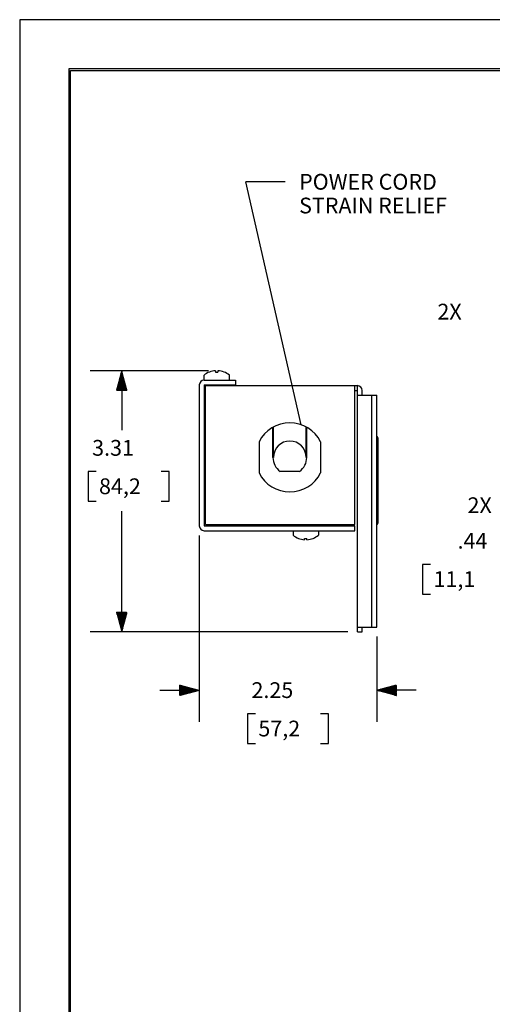
# Model space of a CAD drawing. Units: inches. Extents: x 0 to 17, y 0 to 11.
# Drawn here: x 0 to 3, y 4.8 to 11 of the extents above; entities that cross this region are included whole.
import ezdxf

# ---------------------------------------------------------------- set-up
doc = ezdxf.new("R2010")
doc.units = ezdxf.units.IN
doc.header["$MEASUREMENT"] = 0
for name, color, linetype in [('border', 7, 'CONTINUOUS'), ('dims', 7, 'CONTINUOUS'), ('geom', 7, 'CONTINUOUS')]:
    doc.layers.add(name, color=color, linetype=linetype)
doc.styles.add('blockfont', font='simplex.shx')

msp = doc.modelspace()

# ---------------------------------------------------------------- linework, layer by layer
at = {"layer": 'border', "color": 7}
for p, q in [((17, 11), (0, 11)), ((0, 11), (0, 0))]:
    msp.add_line(p, q, dxfattribs=at)
at = {"layer": 'border', "color": 7, "linetype": 'Continuous'}
for p, q in [((0.3125, 10.6875), (0.3125, 0.3125)), ((16.6875, 10.6875), (0.3125, 10.6875)), ((0.3225, 0.3225), (0.3225, 10.6775)), ((0.3225, 10.6775), (16.6775, 10.6775))]:
    msp.add_line(p, q, dxfattribs=at)
at = {"layer": 'dims', "color": 7, "linetype": 'Continuous'}
for p, q in [((1.6847, 9.9712), (1.4347, 9.9712)), ((1.7844, 8.4306), (1.4347, 9.9712)), ((1.1972, 8.7734), (0.4475, 8.7734)), ((0.6341, 8.7234), (0.6552, 8.7445)), ((0.6346, 8.7253), (0.6549, 8.7457)), ((0.6352, 8.7273), (0.6546, 8.7468)), ((0.6357, 8.7292), (0.6543, 8.7479)), ((0.6362, 8.7311), (0.6541, 8.749)), ((0.6367, 8.7331), (0.6538, 8.7501)), ((0.6372, 8.735), (0.6535, 8.7512)), ((0.6377, 8.7369), (0.6532, 8.7524)), ((0.6383, 8.7389), (0.6529, 8.7535)), ((0.6388, 8.7408), (0.6526, 8.7546)), ((0.6393, 8.7427), (0.6523, 8.7557)), ((0.6398, 8.7447), (0.652, 8.7568)), ((0.6403, 8.7466), (0.6517, 8.7579)), ((0.6408, 8.7485), (0.6514, 8.759)), ((0.6414, 8.7505), (0.6511, 8.7602)), ((0.6419, 8.7524), (0.6508, 8.7613)), ((0.6424, 8.7543), (0.6505, 8.7624)), ((0.6429, 8.7563), (0.6502, 8.7635)), ((0.6434, 8.7582), (0.6499, 8.7646)), ((0.644, 8.7601), (0.6496, 8.7657)), ((0.6445, 8.7621), (0.6493, 8.7669)), ((0.645, 8.764), (0.649, 8.768)), ((0.6455, 8.7659), (0.6487, 8.7691)), ((0.646, 8.7678), (0.6484, 8.7702)), ((0.6465, 8.7698), (0.6481, 8.7713)), ((0.6471, 8.7717), (0.6478, 8.7724)), ((0.6475, 8.7734), (0.6475, 8.3956)), ((0.6143, 8.6484), (0.6669, 8.701)), ((0.6144, 8.65), (0.6666, 8.7022)), ((0.615, 8.6519), (0.6663, 8.7033)), ((0.6155, 8.6539), (0.666, 8.7044)), ((0.6157, 8.6484), (0.6672, 8.6999)), ((0.616, 8.6558), (0.6657, 8.7055)), ((0.6165, 8.6577), (0.6654, 8.7066)), ((0.617, 8.6597), (0.6651, 8.7077)), ((0.6171, 8.6484), (0.6675, 8.6988)), ((0.6176, 8.6616), (0.6648, 8.7089)), ((0.6181, 8.6635), (0.6645, 8.71)), ((0.6185, 8.6484), (0.6678, 8.6977)), ((0.6186, 8.6655), (0.6642, 8.7111)), ((0.6191, 8.6674), (0.6639, 8.7122)), ((0.6196, 8.6693), (0.6636, 8.7133)), ((0.6199, 8.6484), (0.6681, 8.6966)), ((0.6201, 8.6713), (0.6633, 8.7144)), ((0.6207, 8.6732), (0.663, 8.7155)), ((0.6212, 8.6751), (0.6627, 8.7167)), ((0.6213, 8.6484), (0.6684, 8.6955)), ((0.6217, 8.6771), (0.6624, 8.7178)), ((0.6222, 8.679), (0.6621, 8.7189)), ((0.6227, 8.6809), (0.6618, 8.72)), ((0.6228, 8.6484), (0.6687, 8.6944)), ((0.6232, 8.6828), (0.6615, 8.7211)), ((0.6238, 8.6848), (0.6612, 8.7222)), ((0.6242, 8.6484), (0.669, 8.6932)), ((0.6243, 8.6867), (0.6609, 8.7234)), ((0.6248, 8.6886), (0.6606, 8.7245)), ((0.6253, 8.6906), (0.6603, 8.7256)), ((0.6256, 8.6484), (0.6693, 8.6921)), ((0.6258, 8.6925), (0.66, 8.7267)), ((0.6264, 8.6944), (0.6597, 8.7278)), ((0.6269, 8.6964), (0.6594, 8.7289)), ((0.627, 8.6484), (0.6696, 8.691)), ((0.6274, 8.6983), (0.6591, 8.73)), ((0.6279, 8.7002), (0.6588, 8.7312)), ((0.6284, 8.7022), (0.6585, 8.7323)), ((0.6284, 8.6484), (0.6699, 8.6899)), ((0.6289, 8.7041), (0.6582, 8.7334)), ((0.6295, 8.706), (0.6579, 8.7345)), ((0.6298, 8.6484), (0.6702, 8.6888)), ((0.63, 8.708), (0.6576, 8.7356)), ((0.6305, 8.7099), (0.6573, 8.7367)), ((0.631, 8.7118), (0.657, 8.7379)), ((0.6312, 8.6484), (0.6705, 8.6877)), ((0.6315, 8.7138), (0.6567, 8.739)), ((0.632, 8.7157), (0.6564, 8.7401)), ((0.6326, 8.7176), (0.6561, 8.7412)), ((0.6327, 8.6484), (0.6708, 8.6865)), ((0.6331, 8.7196), (0.6558, 8.7423)), ((0.6336, 8.7215), (0.6555, 8.7434)), ((0.6341, 8.6484), (0.6711, 8.6854)), ((0.6355, 8.6484), (0.6714, 8.6843)), ((0.6369, 8.6484), (0.6717, 8.6832)), ((0.6383, 8.6484), (0.672, 8.6821)), ((0.6397, 8.6484), (0.6723, 8.681)), ((0.6411, 8.6484), (0.6726, 8.6799)), ((0.6426, 8.6484), (0.6729, 8.6787)), ((0.644, 8.6484), (0.6732, 8.6776)), ((0.6454, 8.6484), (0.6735, 8.6765)), ((0.6468, 8.6484), (0.6738, 8.6754)), ((0.6482, 8.6484), (0.6741, 8.6743)), ((0.6496, 8.6484), (0.6744, 8.6732)), ((0.651, 8.6484), (0.6747, 8.6721)), ((0.6525, 8.6484), (0.675, 8.6709)), ((0.6539, 8.6484), (0.6753, 8.6698)), ((0.6553, 8.6484), (0.6756, 8.6687)), ((0.6567, 8.6484), (0.6759, 8.6676)), ((0.6581, 8.6484), (0.6762, 8.6665)), ((0.6595, 8.6484), (0.6765, 8.6654)), ((0.6609, 8.6484), (0.6768, 8.6642)), ((0.6623, 8.6484), (0.6771, 8.6631)), ((0.6638, 8.6484), (0.6774, 8.662)), ((0.6652, 8.6484), (0.6777, 8.6609)), ((0.6666, 8.6484), (0.678, 8.6598)), ((0.668, 8.6484), (0.6783, 8.6587)), ((0.6694, 8.6484), (0.6786, 8.6576)), ((0.6708, 8.6484), (0.6789, 8.6564)), ((0.6722, 8.6484), (0.6792, 8.6553)), ((0.6737, 8.6484), (0.6795, 8.6542)), ((0.6751, 8.6484), (0.6798, 8.6531)), ((0.6765, 8.6484), (0.6801, 8.652)), ((0.6779, 8.6484), (0.6804, 8.6509)), ((0.6793, 8.6484), (0.6806, 8.6497)), ((0.6807, 8.6484), (0.6809, 8.6486)), ((0.4346, 8.1331), (0.4346, 7.9456)), ((0.4846, 8.1331), (0.4346, 8.1331)), ((0.9479, 8.1331), (0.8979, 8.1331)), ((0.9479, 7.9456), (0.9479, 8.1331)), ((0.4346, 7.9456), (0.4846, 7.9456)), ((0.8979, 7.9456), (0.9479, 7.9456)), ((0.6475, 7.1161), (0.6475, 7.8831)), ((1.1393, 7.7287), (1.1393, 6.5462)), ((2.5559, 7.5438), (2.5559, 7.3563)), ((2.6059, 7.5438), (2.5559, 7.5438)), ((2.5559, 7.3563), (2.6059, 7.3563)), ((0.614, 7.241), (0.6141, 7.2411)), ((0.6143, 7.2399), (0.6155, 7.2411)), ((0.6146, 7.2388), (0.617, 7.2411)), ((0.6149, 7.2377), (0.6184, 7.2411)), ((0.6152, 7.2366), (0.6198, 7.2411)), ((0.6155, 7.2355), (0.6212, 7.2411)), ((0.6158, 7.2344), (0.6226, 7.2411)), ((0.6161, 7.2332), (0.624, 7.2411)), ((0.6164, 7.2321), (0.6254, 7.2411)), ((0.6167, 7.231), (0.6269, 7.2411)), ((0.617, 7.2299), (0.6283, 7.2411)), ((0.6173, 7.2288), (0.6297, 7.2411)), ((0.6176, 7.2277), (0.6311, 7.2411)), ((0.6179, 7.2265), (0.6325, 7.2411)), ((0.6182, 7.2254), (0.6339, 7.2411)), ((0.6185, 7.2243), (0.6353, 7.2411)), ((0.6188, 7.2232), (0.6368, 7.2411)), ((0.6191, 7.2221), (0.6382, 7.2411)), ((0.6194, 7.221), (0.6396, 7.2411)), ((0.6197, 7.2199), (0.641, 7.2411)), ((0.62, 7.2187), (0.6424, 7.2411)), ((0.6203, 7.2176), (0.6438, 7.2411)), ((0.6206, 7.2165), (0.6452, 7.2411)), ((0.6209, 7.2154), (0.6467, 7.2411)), ((0.6212, 7.2143), (0.6481, 7.2411)), ((0.6215, 7.2132), (0.6495, 7.2411)), ((0.6218, 7.212), (0.6509, 7.2411)), ((0.6221, 7.2109), (0.6523, 7.2411)), ((0.6224, 7.2098), (0.6537, 7.2411)), ((0.6227, 7.2087), (0.6551, 7.2411)), ((0.623, 7.2076), (0.6566, 7.2411)), ((0.6233, 7.2065), (0.658, 7.2411)), ((0.6236, 7.2054), (0.6594, 7.2411)), ((0.6239, 7.2042), (0.6608, 7.2411)), ((0.6242, 7.2031), (0.6622, 7.2411)), ((0.6245, 7.202), (0.6636, 7.2411)), ((0.6248, 7.2009), (0.665, 7.2411)), ((0.6251, 7.1998), (0.6665, 7.2411)), ((0.6254, 7.1987), (0.6679, 7.2411)), ((0.6257, 7.1975), (0.6693, 7.2411)), ((0.626, 7.1964), (0.6707, 7.2411)), ((0.6263, 7.1953), (0.6721, 7.2411)), ((0.6266, 7.1942), (0.6735, 7.2411)), ((0.6269, 7.1931), (0.6749, 7.2411)), ((0.6272, 7.192), (0.6764, 7.2411)), ((0.6275, 7.1909), (0.6778, 7.2411)), ((0.6278, 7.1897), (0.6792, 7.2411)), ((0.6281, 7.1886), (0.6806, 7.2411)), ((0.6284, 7.1875), (0.6806, 7.2398)), ((0.6287, 7.1864), (0.6801, 7.2378)), ((0.629, 7.1853), (0.6796, 7.2359)), ((0.6293, 7.1842), (0.6791, 7.234)), ((0.6296, 7.183), (0.6786, 7.232)), ((0.6299, 7.1819), (0.678, 7.2301)), ((0.6302, 7.1808), (0.6775, 7.2282)), ((0.6305, 7.1797), (0.677, 7.2262)), ((0.6308, 7.1786), (0.6765, 7.2243)), ((0.6311, 7.1775), (0.676, 7.2224)), ((0.6314, 7.1764), (0.6755, 7.2204)), ((0.6317, 7.1752), (0.6749, 7.2185)), ((0.632, 7.1741), (0.6744, 7.2166)), ((0.6323, 7.173), (0.6739, 7.2146)), ((0.6326, 7.1719), (0.6734, 7.2127)), ((0.6329, 7.1708), (0.6729, 7.2108)), ((0.6332, 7.1697), (0.6724, 7.2088)), ((0.6335, 7.1685), (0.6718, 7.2069)), ((0.6338, 7.1674), (0.6713, 7.205)), ((0.6341, 7.1663), (0.6708, 7.2031)), ((0.6344, 7.1652), (0.6703, 7.2011)), ((0.6347, 7.1641), (0.6698, 7.1992)), ((0.635, 7.163), (0.6692, 7.1973)), ((0.6353, 7.1619), (0.6687, 7.1953)), ((0.6356, 7.1607), (0.6682, 7.1934)), ((0.6359, 7.1596), (0.6677, 7.1915)), ((0.6362, 7.1585), (0.6672, 7.1895)), ((0.6365, 7.1574), (0.6667, 7.1876)), ((0.6368, 7.1563), (0.6661, 7.1857)), ((0.6371, 7.1552), (0.6656, 7.1837)), ((0.6374, 7.154), (0.6651, 7.1818)), ((0.6377, 7.1529), (0.6646, 7.1799)), ((0.638, 7.1518), (0.6641, 7.1779)), ((0.6383, 7.1507), (0.6636, 7.176)), ((0.6385, 7.1496), (0.663, 7.1741)), ((0.6388, 7.1485), (0.6625, 7.1721)), ((0.6391, 7.1474), (0.662, 7.1702)), ((0.6394, 7.1462), (0.6615, 7.1683)), ((0.6397, 7.1451), (0.661, 7.1663)), ((0.64, 7.144), (0.6604, 7.1644)), ((0.6403, 7.1429), (0.6599, 7.1625)), ((0.6406, 7.1418), (0.6594, 7.1606)), ((0.6409, 7.1407), (0.6589, 7.1586)), ((0.6412, 7.1396), (0.6584, 7.1567)), ((0.6415, 7.1384), (0.6579, 7.1548)), ((0.6418, 7.1373), (0.6573, 7.1528)), ((0.6421, 7.1362), (0.6568, 7.1509)), ((0.6424, 7.1351), (0.6563, 7.149)), ((0.6427, 7.134), (0.6558, 7.147)), ((0.643, 7.1329), (0.6553, 7.1451)), ((0.6433, 7.1317), (0.6548, 7.1432)), ((0.6436, 7.1306), (0.6542, 7.1412)), ((0.6439, 7.1295), (0.6537, 7.1393)), ((0.6442, 7.1284), (0.6532, 7.1374)), ((0.6445, 7.1273), (0.6527, 7.1354)), ((0.6448, 7.1262), (0.6522, 7.1335)), ((0.6451, 7.1251), (0.6516, 7.1316)), ((0.6454, 7.1239), (0.6511, 7.1296)), ((0.6457, 7.1228), (0.6506, 7.1277)), ((0.646, 7.1217), (0.6501, 7.1258)), ((0.6463, 7.1206), (0.6496, 7.1238)), ((0.6466, 7.1195), (0.6491, 7.1219)), ((2.0818, 7.1161), (0.4475, 7.1161)), ((0.6469, 7.1184), (0.6485, 7.12)), ((0.6472, 7.1172), (0.648, 7.1181)), ((2.2643, 7.0874), (2.2643, 6.5462)), ((0.8893, 6.7462), (1.1393, 6.7462)), ((1.0143, 6.7787), (1.0152, 6.7795)), ((1.0143, 6.7773), (1.0163, 6.7792)), ((1.0143, 6.7758), (1.0174, 6.7789)), ((1.0143, 6.7744), (1.0185, 6.7786)), ((1.0143, 6.773), (1.0196, 6.7783)), ((1.0143, 6.7716), (1.0208, 6.778)), ((1.0143, 6.7702), (1.0219, 6.7777)), ((1.0143, 6.7688), (1.023, 6.7774)), ((1.0143, 6.7674), (1.0241, 6.7771)), ((1.0143, 6.7659), (1.0252, 6.7768)), ((1.0143, 6.7645), (1.0263, 6.7765)), ((1.0143, 6.7631), (1.0274, 6.7762)), ((1.0143, 6.7617), (1.0286, 6.7759)), ((1.0143, 6.7603), (1.0297, 6.7756)), ((1.0143, 6.7589), (1.0308, 6.7753)), ((1.0143, 6.7575), (1.0319, 6.775)), ((1.0143, 6.756), (1.033, 6.7747)), ((1.0143, 6.7546), (1.0341, 6.7744)), ((1.0143, 6.7532), (1.0353, 6.7741)), ((1.0143, 6.7518), (1.0364, 6.7738)), ((1.0143, 6.7504), (1.0375, 6.7735)), ((1.0143, 6.749), (1.0386, 6.7732)), ((1.0143, 6.7476), (1.0397, 6.7729)), ((1.0143, 6.7461), (1.0408, 6.7726)), ((1.0143, 6.7447), (1.0419, 6.7723)), ((1.0143, 6.7433), (1.0431, 6.772)), ((1.0143, 6.7419), (1.0442, 6.7717)), ((1.0143, 6.7405), (1.0453, 6.7714)), ((1.0143, 6.7391), (1.0464, 6.7711)), ((1.0143, 6.7377), (1.0475, 6.7708)), ((1.0143, 6.7362), (1.0486, 6.7705)), ((1.0143, 6.7348), (1.0498, 6.7702)), ((1.0143, 6.7334), (1.0509, 6.7699)), ((1.0143, 6.732), (1.052, 6.7696)), ((1.0143, 6.7306), (1.0531, 6.7693)), ((1.0143, 6.7292), (1.0542, 6.769)), ((1.0143, 6.7278), (1.0553, 6.7687)), ((1.0143, 6.7263), (1.0564, 6.7685)), ((1.0143, 6.7249), (1.0576, 6.7682)), ((1.0143, 6.7235), (1.0587, 6.7679)), ((1.0143, 6.7221), (1.0598, 6.7676)), ((1.0143, 6.7207), (1.0609, 6.7673)), ((1.0143, 6.7193), (1.062, 6.767)), ((1.0143, 6.7179), (1.0631, 6.7667)), ((1.0143, 6.7165), (1.0642, 6.7664)), ((1.0143, 6.715), (1.0654, 6.7661)), ((1.0143, 6.7136), (1.0665, 6.7658)), ((1.0151, 6.7129), (1.0676, 6.7655)), ((1.017, 6.7135), (1.0687, 6.7652)), ((1.0189, 6.714), (1.0698, 6.7649)), ((1.0209, 6.7145), (1.0709, 6.7646)), ((1.0228, 6.715), (1.0721, 6.7643)), ((1.0247, 6.7155), (1.0732, 6.764)), ((1.0267, 6.716), (1.0743, 6.7637)), ((1.0286, 6.7166), (1.0754, 6.7634)), ((1.0305, 6.7171), (1.0765, 6.7631)), ((1.0325, 6.7176), (1.0776, 6.7628)), ((1.0344, 6.7181), (1.0787, 6.7625)), ((1.0363, 6.7186), (1.0799, 6.7622)), ((1.0383, 6.7192), (1.081, 6.7619)), ((1.0402, 6.7197), (1.0821, 6.7616)), ((1.0421, 6.7202), (1.0832, 6.7613)), ((1.0441, 6.7207), (1.0843, 6.761)), ((1.046, 6.7212), (1.0854, 6.7607)), ((1.0479, 6.7217), (1.0866, 6.7604)), ((1.0498, 6.7223), (1.0877, 6.7601)), ((1.0518, 6.7228), (1.0888, 6.7598)), ((1.0537, 6.7233), (1.0899, 6.7595)), ((1.0556, 6.7238), (1.091, 6.7592)), ((1.0576, 6.7243), (1.0921, 6.7589)), ((1.0595, 6.7248), (1.0932, 6.7586)), ((1.0614, 6.7254), (1.0944, 6.7583)), ((1.0634, 6.7259), (1.0955, 6.758)), ((1.0653, 6.7264), (1.0966, 6.7577)), ((1.0672, 6.7269), (1.0977, 6.7574)), ((1.0692, 6.7274), (1.0988, 6.7571)), ((1.0711, 6.728), (1.0999, 6.7568)), ((1.073, 6.7285), (1.1011, 6.7565)), ((1.075, 6.729), (1.1022, 6.7562)), ((1.0769, 6.7295), (1.1033, 6.7559)), ((1.0788, 6.73), (1.1044, 6.7556)), ((1.0808, 6.7305), (1.1055, 6.7553)), ((1.0827, 6.7311), (1.1066, 6.755)), ((1.0846, 6.7316), (1.1077, 6.7547)), ((1.0866, 6.7321), (1.1089, 6.7544)), ((1.0885, 6.7326), (1.11, 6.7541)), ((1.0904, 6.7331), (1.1111, 6.7538)), ((1.0923, 6.7336), (1.1122, 6.7535)), ((1.0943, 6.7342), (1.1133, 6.7532)), ((1.0962, 6.7347), (1.1144, 6.7529)), ((1.0981, 6.7352), (1.1156, 6.7526)), ((1.1001, 6.7357), (1.1167, 6.7523)), ((1.102, 6.7362), (1.1178, 6.752)), ((1.1039, 6.7368), (1.1189, 6.7517)), ((1.1059, 6.7373), (1.12, 6.7514)), ((1.1078, 6.7378), (1.1211, 6.7511)), ((1.1097, 6.7383), (1.1222, 6.7508)), ((1.1117, 6.7388), (1.1234, 6.7505)), ((1.1136, 6.7393), (1.1245, 6.7502)), ((1.1155, 6.7399), (1.1256, 6.7499)), ((1.1175, 6.7404), (1.1267, 6.7496)), ((1.1194, 6.7409), (1.1278, 6.7493)), ((1.1213, 6.7414), (1.1289, 6.749)), ((1.1233, 6.7419), (1.1301, 6.7487)), ((1.1252, 6.7424), (1.1312, 6.7484)), ((1.1271, 6.743), (1.1323, 6.7481)), ((1.1291, 6.7435), (1.1334, 6.7478)), ((1.131, 6.744), (1.1345, 6.7475)), ((1.1329, 6.7445), (1.1356, 6.7472)), ((1.1348, 6.745), (1.1367, 6.7469)), ((1.1368, 6.7456), (1.1379, 6.7466)), ((1.1387, 6.7461), (1.139, 6.7463)), ((2.5143, 6.7462), (2.2643, 6.7462)), ((2.2645, 6.7462), (2.2647, 6.7463)), ((2.2657, 6.7459), (2.2666, 6.7468)), ((2.2668, 6.7456), (2.2686, 6.7474)), ((2.2679, 6.7453), (2.2705, 6.7479)), ((2.269, 6.745), (2.2724, 6.7484)), ((2.2701, 6.7447), (2.2743, 6.7489)), ((2.2712, 6.7444), (2.2763, 6.7494)), ((2.2723, 6.7441), (2.2782, 6.75)), ((2.2735, 6.7438), (2.2801, 6.7505)), ((2.2746, 6.7435), (2.2821, 6.751)), ((2.2757, 6.7432), (2.284, 6.7515)), ((2.2768, 6.7429), (2.2859, 6.752)), ((2.2779, 6.7426), (2.2879, 6.7525)), ((2.279, 6.7423), (2.2898, 6.7531)), ((2.2802, 6.742), (2.2917, 6.7536)), ((2.2813, 6.7417), (2.2937, 6.7541)), ((2.2824, 6.7414), (2.2956, 6.7546)), ((2.2835, 6.7411), (2.2975, 6.7551)), ((2.2846, 6.7408), (2.2995, 6.7556)), ((2.2857, 6.7405), (2.3014, 6.7562)), ((2.2868, 6.7402), (2.3033, 6.7567)), ((2.288, 6.7399), (2.3053, 6.7572)), ((2.2891, 6.7396), (2.3072, 6.7577)), ((2.2902, 6.7393), (2.3091, 6.7582)), ((2.2913, 6.739), (2.3111, 6.7588)), ((2.2924, 6.7387), (2.313, 6.7593)), ((2.2935, 6.7384), (2.3149, 6.7598)), ((2.2947, 6.7381), (2.3168, 6.7603)), ((2.2958, 6.7378), (2.3188, 6.7608)), ((2.2969, 6.7375), (2.3207, 6.7613)), ((2.298, 6.7372), (2.3226, 6.7619)), ((2.2991, 6.7369), (2.3246, 6.7624)), ((2.3002, 6.7366), (2.3265, 6.7629)), ((2.3013, 6.7363), (2.3284, 6.7634)), ((2.3025, 6.736), (2.3304, 6.7639)), ((2.3036, 6.7357), (2.3323, 6.7644)), ((2.3047, 6.7354), (2.3342, 6.765)), ((2.3058, 6.7351), (2.3362, 6.7655)), ((2.3069, 6.7348), (2.3381, 6.766)), ((2.308, 6.7345), (2.34, 6.7665)), ((2.3092, 6.7342), (2.342, 6.767)), ((2.3103, 6.7339), (2.3439, 6.7676)), ((2.3114, 6.7336), (2.3458, 6.7681)), ((2.3125, 6.7333), (2.3478, 6.7686)), ((2.3136, 6.733), (2.3497, 6.7691)), ((2.3147, 6.7327), (2.3516, 6.7696)), ((2.3158, 6.7324), (2.3536, 6.7701)), ((2.317, 6.7321), (2.3555, 6.7707)), ((2.3181, 6.7318), (2.3574, 6.7712)), ((2.3192, 6.7315), (2.3593, 6.7717)), ((2.3203, 6.7312), (2.3613, 6.7722)), ((2.3214, 6.7309), (2.3632, 6.7727)), ((2.3225, 6.7306), (2.3651, 6.7732)), ((2.3237, 6.7303), (2.3671, 6.7738)), ((2.3248, 6.73), (2.369, 6.7743)), ((2.3259, 6.7297), (2.3709, 6.7748)), ((2.327, 6.7294), (2.3729, 6.7753)), ((2.3281, 6.7291), (2.3748, 6.7758)), ((2.3292, 6.7289), (2.3767, 6.7764)), ((2.3303, 6.7286), (2.3787, 6.7769)), ((2.3315, 6.7283), (2.3806, 6.7774)), ((2.3326, 6.728), (2.3825, 6.7779)), ((2.3337, 6.7277), (2.3845, 6.7784)), ((2.3348, 6.7274), (2.3864, 6.7789)), ((2.3359, 6.7271), (2.3883, 6.7795)), ((2.337, 6.7268), (2.3893, 6.7791)), ((2.3382, 6.7265), (2.3893, 6.7776)), ((2.3393, 6.7262), (2.3893, 6.7762)), ((2.3404, 6.7259), (2.3893, 6.7748)), ((2.3415, 6.7256), (2.3893, 6.7734)), ((2.3426, 6.7253), (2.3893, 6.772)), ((2.3437, 6.725), (2.3893, 6.7706)), ((2.3448, 6.7247), (2.3893, 6.7692)), ((2.346, 6.7244), (2.3893, 6.7677)), ((2.3471, 6.7241), (2.3893, 6.7663)), ((2.3482, 6.7238), (2.3893, 6.7649)), ((2.3493, 6.7235), (2.3893, 6.7635)), ((2.3504, 6.7232), (2.3893, 6.7621)), ((2.3515, 6.7229), (2.3893, 6.7607)), ((2.3527, 6.7226), (2.3893, 6.7593)), ((2.3538, 6.7223), (2.3893, 6.7578)), ((2.3549, 6.722), (2.3893, 6.7564)), ((2.356, 6.7217), (2.3893, 6.755)), ((2.3571, 6.7214), (2.3893, 6.7536)), ((2.3582, 6.7211), (2.3893, 6.7522)), ((2.3593, 6.7208), (2.3893, 6.7508)), ((2.3605, 6.7205), (2.3893, 6.7494)), ((2.3616, 6.7202), (2.3893, 6.7479)), ((2.3627, 6.7199), (2.3893, 6.7465)), ((2.3638, 6.7196), (2.3893, 6.7451)), ((2.3649, 6.7193), (2.3893, 6.7437)), ((2.366, 6.719), (2.3893, 6.7423)), ((2.3672, 6.7187), (2.3893, 6.7409)), ((2.3683, 6.7184), (2.3893, 6.7395)), ((2.3694, 6.7181), (2.3893, 6.738)), ((2.3705, 6.7178), (2.3893, 6.7366)), ((2.3716, 6.7175), (2.3893, 6.7352)), ((2.3727, 6.7172), (2.3893, 6.7338)), ((2.3738, 6.7169), (2.3893, 6.7324)), ((2.375, 6.7166), (2.3893, 6.731)), ((2.3761, 6.7163), (2.3893, 6.7296)), ((2.3772, 6.716), (2.3893, 6.7281)), ((2.3783, 6.7157), (2.3893, 6.7267)), ((2.3794, 6.7154), (2.3893, 6.7253)), ((2.3805, 6.7151), (2.3893, 6.7239)), ((2.3817, 6.7148), (2.3893, 6.7225)), ((2.3828, 6.7145), (2.3893, 6.7211)), ((2.3839, 6.7142), (2.3893, 6.7197)), ((2.385, 6.7139), (2.3893, 6.7182)), ((2.3861, 6.7136), (2.3893, 6.7168)), ((2.3872, 6.7133), (2.3893, 6.7154)), ((2.3883, 6.713), (2.3893, 6.714)), ((1.4452, 6.5962), (1.4452, 6.4087)), ((1.4952, 6.5962), (1.4452, 6.5962)), ((1.9585, 6.5962), (1.9085, 6.5962)), ((1.9585, 6.4087), (1.9585, 6.5962)), ((1.4452, 6.4087), (1.4952, 6.4087)), ((1.9085, 6.4087), (1.9585, 6.4087))]:
    msp.add_line(p, q, dxfattribs=at)
msp.add_solid([(1.7844, 8.4306), (1.724, 8.5451), (1.7894, 8.5599), (1.7844, 8.4306)], dxfattribs=at)
at = {"layer": 'geom', "color": 7, "linetype": 'Continuous'}
for p, q in [((1.1692, 8.7161), (1.1692, 8.7449)), ((1.2422, 8.7734), (1.2422, 8.765)), ((1.2422, 8.765), (1.2572, 8.765)), ((1.2572, 8.7734), (1.2572, 8.765)), ((1.3302, 8.7161), (1.3302, 8.7449)), ((1.1393, 8.6836), (1.1393, 7.7887)), ((1.1693, 8.7136), (1.3693, 8.7136)), ((1.1693, 8.6836), (1.3693, 8.6836)), ((1.1693, 8.6836), (1.1693, 7.7887)), ((1.3693, 8.7136), (1.3693, 8.6836)), ((1.1793, 7.7987), (1.1793, 8.6786)), ((1.1793, 8.6786), (2.1418, 8.6786)), ((2.1268, 7.7987), (2.1268, 8.6786)), ((2.1268, 8.6486), (2.1418, 8.6486)), ((2.1418, 7.1161), (2.1418, 8.6786)), ((2.1718, 8.6186), (2.1718, 8.6474)), ((2.1418, 8.6186), (2.2643, 8.6186)), ((2.2343, 7.1474), (2.2343, 8.6186)), ((2.2643, 7.1474), (2.2643, 8.6186)), ((1.606, 8.2237), (1.606, 8.4142)), ((1.6097, 8.2237), (1.6097, 8.4163)), ((1.8172, 8.2237), (1.8172, 8.4163)), ((1.821, 8.2237), (1.821, 8.4142)), ((1.5185, 8.3228), (1.5185, 8.1246)), ((1.9085, 8.3228), (1.9085, 8.1246)), ((2.2743, 7.8164), (2.2743, 8.3389)), ((1.7741, 8.1349), (1.6528, 8.1349)), ((1.1693, 7.7887), (2.1268, 7.7887)), ((1.1693, 7.7587), (2.1268, 7.7587)), ((1.1793, 7.7987), (2.1268, 7.7987)), ((1.7339, 7.7588), (1.7339, 7.73)), ((1.8949, 7.7588), (1.8949, 7.73)), ((2.1268, 7.7587), (2.1268, 7.7887)), ((1.8069, 7.7015), (1.8069, 7.7099)), ((1.8069, 7.7099), (1.8219, 7.7099)), ((1.8219, 7.7015), (1.8219, 7.7099)), ((2.1418, 7.1474), (2.2643, 7.1474)), ((2.1718, 7.1161), (2.1718, 7.1474)), ((2.1418, 7.1161), (2.1718, 7.1161))]:
    msp.add_line(p, q, dxfattribs=at)
for centre, radius, start, end in [((1.2497, 8.6466), 0.1271, 93.38358, 129.30765), ((1.2497, 8.6466), 0.1271, 50.69235, 86.61642), ((1.1693, 8.6836), 0.03, 90, 180), ((2.1418, 8.6486), 0.03, 0, 90), ((1.7135, 8.2237), 0.2187, 26.94669, 153.05331), ((1.7135, 8.2237), 0.1037, 0, 180), ((2.2493, 8.3389), 0.025, 0, 53.1301), ((1.7135, 8.2237), 0.1075, 180, 235.64748), ((1.7135, 8.2237), 0.1075, 304.35252, 0), ((1.7135, 8.2237), 0.2187, 206.94669, 333.05331), ((2.2493, 7.8164), 0.025, 306.8699, 0), ((1.1693, 7.7887), 0.03, 180, 270), ((1.8144, 7.8283), 0.1271, 230.69235, 266.61642), ((1.8144, 7.8283), 0.1271, 273.38358, 309.30765)]:
    msp.add_arc(centre, radius, start, end, dxfattribs=at)

# ---------------------------------------------------------------- texts
at = {"layer": 'dims', "color": 7, "style": 'blockfont'}
for s, p in [('POWER CORD', (1.7722, 9.9218)), ('STRAIN RELIEF', (1.7722, 9.7712)), ('2X', (2.6495, 9.0982)), ('3.31', (0.4596, 8.2341)), ('84,2', (0.5033, 7.9904)), ('2X', (2.8406, 7.8701)), ('.44', (2.7774, 7.6448)), ('11,1', (2.6246, 7.4011)), ('2.25', (1.4702, 6.6973)), ('57,2', (1.5139, 6.4535))]:
    msp.add_text(s, height=0.1, dxfattribs=at).set_placement(p)

doc.saveas('drawing.dxf')
